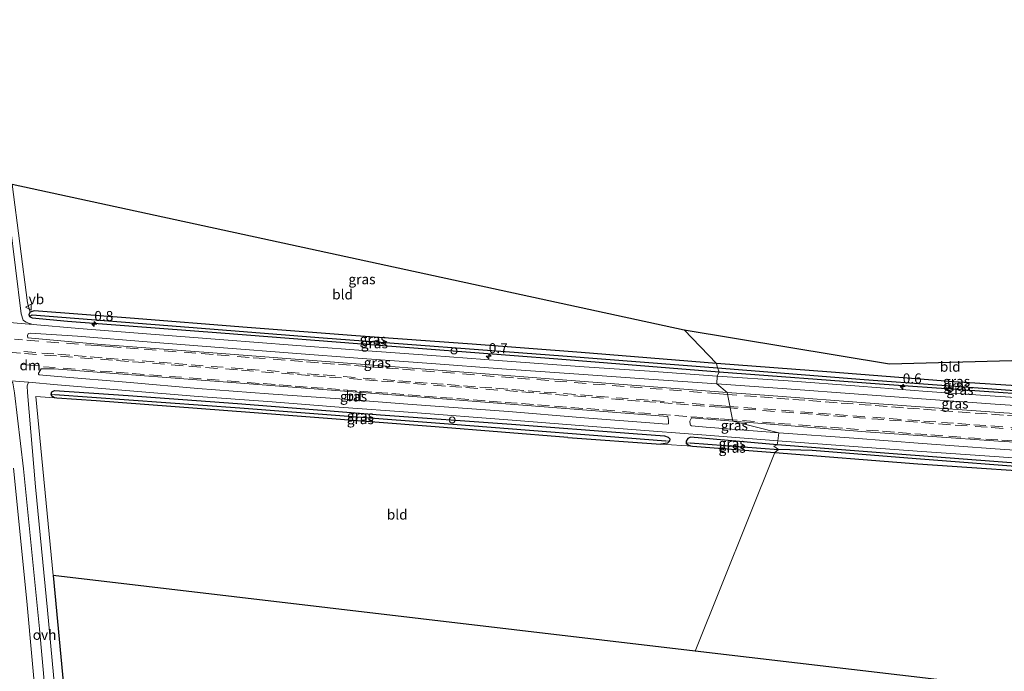
# Model space of a CAD drawing. Units: metres. Extents: x 249990 to 260000, y 468748 to 474719.
# Drawn here: x 254313 to 254558, y 469493 to 469656 of the extents above; entities that cross this region are included whole.
import ezdxf
from ezdxf.enums import TextEntityAlignment as Align

# ---------------------------------------------------------------- set-up
doc = ezdxf.new("R2010")
doc.units = ezdxf.units.M
doc.linetypes.add('VW-3-9_STREEP', pattern=[12, 3, -9])
doc.layers.get('0').update_dxf_attribs({"lineweight": 25})
for name, color, linetype, lineweight in [('B-ME-AM-KILOMETR-S-B1', 7, 'Continuous', 18), ('B-ME-GW-INSTEEKWATERGANG-L-B1', 10, 'Continuous', 25), ('B-ME-GW-WATERGANG-GREPPEL-L-B1', 10, 'Continuous', 25), ('B-ME-IE-GRASLAND-GV-B6', 93, 'Continuous', 18), ('B-ME-IE-GRONDWERKLIJN-GROND_INGERICHT-GV-B6', 253, 'Continuous', 18), ('B-ME-IE-HULPGEOMETRIE-L-B1', 53, 'Continuous', 18), ('B-ME-IE-INRICHTINGSELEMENT-S-B1', 253, 'Continuous', 18), ('B-ME-KG-KADASTRAAL-OPNAMEDTMGRENS-L-B1', 10, 'Continuous', 25), ('B-ME-VH-VERH_SOORT-BITUMEN-GV-B6', 8, 'IE-TERREINAFSCHEIDING-NATUURLIJK-HOUTWAL', 18), ('B-ME-VH-VERH_SOORT-ONVERHARD-GV-B6', 8, 'Continuous', 18), ('B-ME-VW-MARKERING-39STREEP-015-L-B1', 255, 'VW-3-9_STREEP', 18), ('B-ME-VW-MARKERING-DRIEHOEK-L-B1', 7, 'VW-HAAIETAND70-R-B', 18), ('B-ME-VW-MEUBILAIR_WEGMEUBILAIR-VERKEERSBORD-S-B1', 8, 'Continuous', 18)]:
    doc.layers.add(name, color=color, linetype=linetype, lineweight=lineweight)
doc.styles.add('NLCS-ISO', font='NLCS-ISO.TTF')
doc.linetypes.add('IE-TERREINAFSCHEIDING-NATUURLIJK-HOUTWAL', pattern='A,7,-1.5,[67,NLCS.SHX,S=0.75,R=45,X=0,Y=0],-1.5,7,-1.5,[70,NLCS.SHX,S=0.75,R=0,X=0,Y=0],-1.5', length=20)
doc.linetypes.add('VW-HAAIETAND70-R-B', pattern='A,0,-0.5,[153,NLCS.SHX,S=1,R=180,X=-0.375,Y=0],-0.5', length=1)

# ---------------------------------------------------------------- blocks, each defined once
blk = doc.blocks.new('dtb')
blk.add_circle((0, 0), 0.75)
blk = doc.blocks.new('verkeersbord')
for p, q in [((0, 0.75), (-0.75, -0.625)), ((0.75, -0.625), (0, 0.75)), ((-0.75, -0.625), (0.75, -0.625))]:
    blk.add_line(p, q)
blk = doc.blocks.new('hecto')
for p, q in [((0, 0.625), (-0.625, 0)), ((0, -0.625), (0, 0.625)), ((-0.625, 0), (0.625, 0)), ((0.625, 0), (0, -0.625))]:
    blk.add_line(p, q)

msp = doc.modelspace()

# ---------------------------------------------------------------- linework, layer by layer
at = {"layer": 'B-ME-GW-INSTEEKWATERGANG-L-B1'}
msp.add_line((254449.554, 469551.507, 34.379), (254472.747, 469549.882, 34.141), dxfattribs=at)
for points in [[(254486.663, 469569.968, 33.742), (254452.889, 469572.755, 34.045), (254425.735, 469574.812, 34.411), (254396.702, 469576.922, 34.726), (254369.583, 469579.003, 35.136), (254340.453, 469581.311, 35.411), (254316.504, 469583.143, 35.446), (254315.486, 469582.808, 35.355), (254315.198, 469582.274, 35.327), (254315.36, 469581.697, 35.323), (254316, 469581.406, 35.307), (254324.818, 469580.555, 35.283), (254363.032, 469577.623, 35.12), (254403.541, 469574.482, 34.511), (254447.093, 469571.161, 34.085), (254487.336, 469567.961, 33.659)], [(254564.05, 469564.25, 32.702), (254545.822, 469565.435, 32.812), (254515.22, 469567.837, 33.283), (254486.663, 469569.968, 33.742)], [(254487.336, 469567.961, 33.659), (254527.298, 469564.903, 33.191), (254570.064, 469561.923, 32.741), (254582.466, 469561.198, 32.577)], [(254449.554, 469551.507, 34.379), (254416.499, 469554.163, 34.614), (254370.281, 469557.77, 35.164), (254331.932, 469560.672, 35.415), (254322.143, 469561.37, 35.49), (254321.594, 469561.46, 35.494), (254320.905, 469561.813, 35.494), (254320.715, 469562.348, 35.49), (254320.93, 469562.93, 35.379), (254321.535, 469563.294, 35.379), (254339.952, 469562.021, 35.231), (254367.246, 469559.997, 34.901), (254402.842, 469557.207, 34.686), (254435.494, 469554.863, 34.236), (254465.867, 469552.542, 33.774), (254473.694, 469551.914, 33.742), (254474.584, 469551.648, 33.79), (254475.046, 469551.181, 33.874), (254474.971, 469550.596, 33.993), (254474.402, 469550.103, 34.077), (254472.747, 469549.882, 34.141)], [(254501.77, 469549.697, 33.452), (254480.147, 469551.599, 33.818), (254479.476, 469551.265, 33.834), (254479.1, 469550.63, 33.918), (254479.05, 469550.158, 33.938), (254479.553, 469549.689, 34.157), (254480.206, 469549.464, 34.041), (254480.708, 469549.386, 34.021), (254501.227, 469547.748, 33.77)], [(254501.227, 469547.748, 33.77), (254536.849, 469544.969, 33.295), (254576.034, 469542.304, 32.824), (254605.37, 469541.108, 32.342), (254631.017, 469540.494, 31.975), (254651.443, 469540.699, 31.827), (254661.577, 469540.777, 31.939)], [(254656.43, 469543.176, 32.214), (254655.08, 469543.001, 32.202), (254632.204, 469542.605, 32.202), (254608.225, 469543.077, 32.305), (254585.966, 469543.777, 32.569), (254564.499, 469544.918, 32.836), (254531.759, 469547.359, 33.108), (254501.77, 469549.697, 33.452)]]:
    msp.add_polyline3d(points, dxfattribs=at)
at = {"layer": 'B-ME-GW-WATERGANG-GREPPEL-L-B1'}
msp.add_line((254480.114, 469550.213, 33.221), (254502.08, 469548.525, 32.93), dxfattribs=at)
for points in [[(254315.975, 469582.129, 34.817), (254349.831, 469579.469, 34.738), (254388.558, 469576.42, 34.157), (254448.349, 469571.918, 33.472), (254486.91, 469568.945, 33.082)], [(254486.91, 469568.945, 33.082), (254523.44, 469565.976, 32.668), (254559.923, 469563.317, 32.046), (254574.277, 469562.555, 31.924)], [(254321.676, 469562.307, 34.798), (254367.775, 469558.936, 34.419), (254420.895, 469554.856, 33.822), (254474.051, 469550.664, 33.313)], [(254651.248, 469541.773, 31.177), (254633.305, 469541.535, 31.352), (254615.044, 469541.704, 31.436), (254594.684, 469542.569, 31.668), (254566.632, 469543.898, 32.073), (254536.441, 469546.22, 32.406), (254510.514, 469548.255, 32.637), (254502.08, 469548.525, 32.93)]]:
    msp.add_polyline3d(points, dxfattribs=at)
at = {"layer": 'B-ME-IE-GRASLAND-GV-B6'}
for points in [[(254311.03, 469614.773, 35.562), (254314.84, 469585.138, 35.598), (254315.486, 469582.808, 35.355), (254315.198, 469582.274, 35.327), (254315.36, 469581.697, 35.323), (254316, 469581.406, 35.307), (254324.818, 469580.555, 35.283), (254363.032, 469577.623, 35.12), (254403.541, 469574.482, 34.511), (254447.093, 469571.161, 34.085), (254487.336, 469567.961, 33.659), (254486.826, 469566.883, 33.532), (254469.988, 469568.065, 33.778), (254453.618, 469569.207, 33.991), (254433.251, 469570.654, 34.192), (254415.671, 469571.978, 34.377), (254398.503, 469573.23, 34.592), (254380.93, 469574.61, 34.809), (254363.815, 469575.912, 34.973), (254345.57, 469577.328, 35.174), (254327.614, 469578.769, 35.213), (254316.247, 469579.765, 35.2), (254315.36, 469579.958, 35.202), (254314.466, 469580.347, 35.19), (254314.053, 469580.58, 35.16), (254313.798, 469580.784, 35.129), (254313.289, 469582.416, 35.399), (254310.448, 469605.354, 35.63)], [(254486.91, 469568.945, 33.082), (254448.349, 469571.918, 33.472), (254388.558, 469576.42, 34.157), (254349.831, 469579.469, 34.738), (254315.975, 469582.129, 34.817), (254315.36, 469581.697, 35.323), (254315.198, 469582.274, 35.327), (254315.486, 469582.808, 35.355), (254316.504, 469583.143, 35.446), (254340.453, 469581.311, 35.411), (254369.583, 469579.003, 35.136), (254396.702, 469576.922, 34.726), (254425.735, 469574.812, 34.411), (254452.889, 469572.755, 34.045), (254486.663, 469569.968, 33.742), (254486.91, 469568.945, 33.082)], [(254487.336, 469567.961, 33.659), (254447.093, 469571.161, 34.085), (254403.541, 469574.482, 34.511), (254363.032, 469577.623, 35.12), (254324.818, 469580.555, 35.283), (254316, 469581.406, 35.307), (254315.36, 469581.697, 35.323), (254315.975, 469582.129, 34.817), (254349.831, 469579.469, 34.738), (254388.558, 469576.42, 34.157), (254448.349, 469571.918, 33.472), (254486.91, 469568.945, 33.082), (254487.336, 469567.961, 33.659)], [(254486.715, 469564.904, 33.565), (254489.331, 469562.801, 33.914), (254447.177, 469566.027, 34.372), (254404.365, 469569.315, 34.821), (254362.139, 469572.593, 35.339), (254333.215, 469574.773, 35.602), (254314.917, 469576.405, 35.574), (254314.819, 469576.995, 35.3), (254314.989, 469577.397, 35.258), (254315.204, 469577.499, 35.257), (254315.607, 469577.605, 35.254), (254327.292, 469576.816, 35.258), (254345.65, 469575.325, 35.225), (254363.717, 469573.93, 35.023), (254380.958, 469572.616, 34.857), (254398.272, 469571.275, 34.642), (254415.575, 469570.01, 34.439), (254433.098, 469568.656, 34.25), (254453.523, 469567.247, 34.024), (254469.769, 469566.102, 33.825), (254486.715, 469564.904, 33.565)], [(254486.91, 469568.945, 33.082), (254486.663, 469569.968, 33.742), (254515.22, 469567.837, 33.283), (254545.822, 469565.435, 32.812), (254564.05, 469564.25, 32.702), (254585.029, 469563.005, 32.495), (254601.538, 469562.236, 32.39), (254605.724, 469562.132, 32.18), (254606.22, 469561.778, 32.138), (254606.384, 469561.149, 32.151), (254606.377, 469561.119, 32.153), (254605.342, 469561.16, 31.566), (254596.193, 469561.535, 31.655), (254582.722, 469562.135, 31.886), (254574.277, 469562.555, 31.924), (254559.923, 469563.317, 32.046), (254523.44, 469565.976, 32.668), (254486.91, 469568.945, 33.082)], [(254438.367, 469559.6, 34.539), (254474.49, 469556.792, 34.097), (254474.686, 469555.818, 33.724), (254474.652, 469555.139, 33.642), (254474.651, 469554.912, 33.64), (254474.267, 469554.889, 33.638), (254471.135, 469555.078, 33.687), (254452.649, 469556.516, 33.903), (254434.808, 469557.983, 34.096), (254410.766, 469559.758, 34.389), (254392.737, 469561.149, 34.608), (254374.897, 469562.474, 34.805), (254357.283, 469563.777, 35.056), (254340.417, 469565.233, 35.206), (254322.367, 469566.778, 35.3), (254317.775, 469567.137, 35.318), (254317.605, 469567.323, 35.301), (254317.598, 469567.553, 35.308), (254317.728, 469567.872, 35.321), (254318.255, 469568.638, 35.586), (254321.465, 469568.654, 35.63), (254338.573, 469567.349, 35.606), (254369.005, 469564.989, 35.327), (254401.493, 469562.49, 34.957), (254438.367, 469559.6, 34.539)], [(254582.466, 469561.198, 32.577), (254593.913, 469560.734, 32.357), (254603.979, 469559.996, 32.214), (254605.634, 469559.968, 32.214), (254606.23, 469560.459, 32.193), (254606.377, 469561.119, 32.153), (254606.384, 469561.149, 32.151), (254606.22, 469561.778, 32.138), (254605.724, 469562.132, 32.18), (254607.887, 469562.246, 32.182), (254607.611, 469560.295, 32.193), (254607.071, 469558.897, 32.078), (254591.258, 469559.561, 32.35), (254573.95, 469560.698, 32.524), (254556.153, 469561.834, 32.707), (254539.211, 469563.026, 32.93), (254522.23, 469564.324, 33.149), (254504.527, 469565.641, 33.326), (254486.826, 469566.883, 33.532), (254487.336, 469567.961, 33.659), (254527.298, 469564.903, 33.191), (254570.064, 469561.923, 32.741), (254582.466, 469561.198, 32.577)], [(254487.336, 469567.961, 33.659), (254486.91, 469568.945, 33.082), (254523.44, 469565.976, 32.668), (254559.923, 469563.317, 32.046), (254574.277, 469562.555, 31.924), (254582.722, 469562.135, 31.886), (254596.193, 469561.535, 31.655), (254605.342, 469561.16, 31.566), (254606.377, 469561.119, 32.153), (254606.23, 469560.459, 32.193), (254605.634, 469559.968, 32.214), (254603.979, 469559.996, 32.214), (254593.913, 469560.734, 32.357), (254582.466, 469561.198, 32.577), (254570.064, 469561.923, 32.741), (254527.298, 469564.903, 33.191), (254487.336, 469567.961, 33.659)], [(254323.713, 469466.222, 34.901), (254319.828, 469508.438, 35.331), (254316.866, 469539.198, 35.526), (254314.822, 469562.738, 35.415), (254314.743, 469564.405, 35.442), (254315.067, 469565.328, 35.22), (254322.319, 469564.702, 35.244), (254340.396, 469563.142, 35.149), (254357.374, 469561.777, 34.989), (254374.788, 469560.479, 34.743), (254392.567, 469559.127, 34.559), (254410.917, 469557.737, 34.338), (254434.62, 469555.918, 34.067), (254452.485, 469554.519, 33.849), (254470.933, 469553.083, 33.643), (254484.09, 469552.085, 33.511), (254501.988, 469550.69, 33.313), (254501.77, 469549.697, 33.452), (254480.147, 469551.599, 33.818), (254479.476, 469551.265, 33.834), (254479.1, 469550.63, 33.918), (254479.05, 469550.158, 33.938), (254479.553, 469549.689, 34.157), (254480.206, 469549.464, 34.041), (254480.708, 469549.386, 34.021), (254472.747, 469549.882, 34.141), (254474.402, 469550.103, 34.077), (254474.971, 469550.596, 33.993), (254475.046, 469551.181, 33.874), (254474.584, 469551.648, 33.79), (254473.694, 469551.914, 33.742), (254465.867, 469552.542, 33.774), (254435.494, 469554.863, 34.236), (254402.842, 469557.207, 34.686), (254367.246, 469559.997, 34.901), (254339.952, 469562.021, 35.231), (254321.535, 469563.294, 35.379), (254320.93, 469562.93, 35.379), (254320.715, 469562.348, 35.49), (254320.905, 469561.813, 35.494), (254321.594, 469561.46, 35.494), (254316.923, 469561.727, 35.518), (254321.26, 469517.055, 35.339), (254324.66, 469480.893, 35.204)], [(254587.204, 469555.978, 32.725), (254558.324, 469557.653, 33.036), (254527.154, 469559.922, 33.427), (254498.608, 469562.129, 33.654), (254489.331, 469562.801, 33.914), (254486.715, 469564.904, 33.565), (254504.185, 469563.675, 33.383), (254522.041, 469562.359, 33.201), (254538.944, 469561.094, 32.985), (254556.178, 469559.857, 32.757), (254573.625, 469558.728, 32.572), (254591.372, 469557.599, 32.379), (254604.361, 469556.905, 32.225), (254605.225, 469556.844, 32.217), (254605.424, 469556.721, 32.217), (254605.533, 469556.33, 32.223), (254605.477, 469555.276, 32.267), (254604.929, 469555.146, 32.306), (254604.94, 469555.131, 32.308), (254587.204, 469555.978, 32.725)], [(254311.608, 469562.662, 35.439), (254313.823, 469543.719, 35.486), (254317.814, 469503.792, 35.263), (254321.707, 469460.224, 34.857)], [(254474.971, 469550.596, 33.993), (254474.051, 469550.664, 33.313), (254420.895, 469554.856, 33.822), (254367.775, 469558.936, 34.419), (254321.676, 469562.307, 34.798), (254320.715, 469562.348, 35.49), (254320.93, 469562.93, 35.379), (254321.535, 469563.294, 35.379), (254339.952, 469562.021, 35.231), (254367.246, 469559.997, 34.901), (254402.842, 469557.207, 34.686), (254435.494, 469554.863, 34.236), (254465.867, 469552.542, 33.774), (254473.694, 469551.914, 33.742), (254474.584, 469551.648, 33.79), (254475.046, 469551.181, 33.874), (254474.971, 469550.596, 33.993)], [(254321.594, 469561.46, 35.494), (254320.905, 469561.813, 35.494), (254320.715, 469562.348, 35.49), (254321.676, 469562.307, 34.798), (254367.775, 469558.936, 34.419), (254420.895, 469554.856, 33.822), (254474.051, 469550.664, 33.313), (254474.971, 469550.596, 33.993), (254474.402, 469550.103, 34.077), (254472.747, 469549.882, 34.141), (254449.554, 469551.507, 34.379), (254416.499, 469554.163, 34.614), (254370.281, 469557.77, 35.164), (254331.932, 469560.672, 35.415), (254322.143, 469561.37, 35.49), (254321.594, 469561.46, 35.494)], [(254490.689, 469555.601, 33.89), (254502.2, 469552.678, 33.352), (254484.052, 469554.089, 33.553), (254480.453, 469554.481, 33.573), (254480.201, 469554.624, 33.588), (254480.065, 469554.871, 33.594), (254480.014, 469555.575, 33.667), (254480.442, 469556.419, 33.985), (254490.689, 469555.601, 33.89)], [(254574.354, 469547.462, 32.701), (254556.112, 469548.728, 32.863), (254538.001, 469550.053, 33.112), (254520.883, 469551.346, 33.216), (254502.2, 469552.678, 33.352), (254490.689, 469555.601, 33.89), (254523.855, 469552.981, 33.443), (254556.988, 469550.608, 33.171), (254584.473, 469548.941, 32.952)], [(254502.08, 469548.525, 32.93), (254480.114, 469550.213, 33.221), (254479.05, 469550.158, 33.938), (254479.1, 469550.63, 33.918), (254479.476, 469551.265, 33.834), (254480.147, 469551.599, 33.818), (254501.77, 469549.697, 33.452), (254500.916, 469549.372, 32.668), (254502.08, 469548.525, 32.93)], [(254501.227, 469547.748, 33.77), (254480.708, 469549.386, 34.021), (254480.206, 469549.464, 34.041), (254479.553, 469549.689, 34.157), (254479.05, 469550.158, 33.938), (254480.114, 469550.213, 33.221), (254502.08, 469548.525, 32.93), (254501.227, 469547.748, 33.77)], [(254564.499, 469544.918, 32.836), (254531.759, 469547.359, 33.108), (254501.77, 469549.697, 33.452), (254501.988, 469550.69, 33.313), (254520.807, 469549.314, 33.166), (254537.824, 469548.067, 33.065), (254556.02, 469546.755, 32.819), (254574.035, 469545.473, 32.667)], [(254502.08, 469548.525, 32.93), (254500.916, 469549.372, 32.668), (254501.77, 469549.697, 33.452), (254531.759, 469547.359, 33.108), (254564.499, 469544.918, 32.836), (254585.966, 469543.777, 32.569), (254608.225, 469543.077, 32.305), (254632.204, 469542.605, 32.202), (254655.08, 469543.001, 32.202), (254656.43, 469543.176, 32.214), (254656.979, 469543.195, 31.177), (254656.949, 469542.674, 31.177), (254656.867, 469542.324, 31.177), (254656.486, 469542.045, 31.177), (254651.248, 469541.773, 31.177), (254633.305, 469541.535, 31.352), (254615.044, 469541.704, 31.436), (254594.684, 469542.569, 31.668), (254566.632, 469543.898, 32.073), (254536.441, 469546.22, 32.406), (254510.514, 469548.255, 32.637), (254502.08, 469548.525, 32.93)], [(254501.227, 469547.748, 33.77), (254502.08, 469548.525, 32.93), (254510.514, 469548.255, 32.637), (254536.441, 469546.22, 32.406), (254566.632, 469543.898, 32.073)], [(254576.034, 469542.304, 32.824), (254536.849, 469544.969, 33.295), (254501.227, 469547.748, 33.77)], [(254317.336, 469481.196, 34.897), (254314.706, 469510.709, 35.231), (254311.356, 469543.871, 35.446)]]:
    msp.add_polyline3d(points, dxfattribs=at)
at = {"layer": 'B-ME-IE-GRONDWERKLIJN-GROND_INGERICHT-GV-B6'}
for points in [[(254478.566, 469578.418, 33.918), (254486.663, 469569.968, 33.742), (254452.889, 469572.755, 34.045), (254425.735, 469574.812, 34.411), (254396.702, 469576.922, 34.726), (254369.583, 469579.003, 35.136), (254340.453, 469581.311, 35.411), (254316.504, 469583.143, 35.446), (254315.486, 469582.808, 35.355), (254314.84, 469585.138, 35.598), (254311.03, 469614.773, 35.562), (254478.566, 469578.418, 33.918)], [(254478.566, 469578.418, 33.918), (254529.821, 469569.923, 33.189), (254609.028, 469572.051, 32.21), (254607.887, 469562.246, 32.182), (254605.724, 469562.132, 32.18), (254601.538, 469562.236, 32.39), (254585.029, 469563.005, 32.495), (254564.05, 469564.25, 32.702), (254545.822, 469565.435, 32.812), (254515.22, 469567.837, 33.283), (254486.663, 469569.968, 33.742), (254478.566, 469578.418, 33.918)], [(254481.3197, 469498.2139, 33.7989), (254321.26, 469517.055, 35.339), (254316.923, 469561.727, 35.518), (254321.594, 469561.46, 35.494), (254322.143, 469561.37, 35.49), (254331.932, 469560.672, 35.415), (254370.281, 469557.77, 35.164), (254416.499, 469554.163, 34.614), (254449.554, 469551.507, 34.379), (254472.747, 469549.882, 34.141), (254480.708, 469549.386, 34.021), (254501.227, 469547.748, 33.77), (254481.3197, 469498.2139, 33.7989)], [(254649.296, 469478.441, 31.807), (254481.3197, 469498.2139, 33.7989), (254501.227, 469547.748, 33.77), (254536.849, 469544.969, 33.295), (254576.034, 469542.304, 32.824), (254605.37, 469541.108, 32.342), (254631.017, 469540.494, 31.975), (254651.443, 469540.699, 31.827), (254661.577, 469540.777, 31.939), (254661.041, 469537.199, 31.899), (254659.142, 469525.657, 31.795), (254655.36, 469507.534, 31.907), (254649.296, 469478.441, 31.807)], [(254311.356, 469543.871, 35.446), (254314.706, 469510.709, 35.231), (254317.336, 469481.196, 34.897), (254323.372, 469437.764, 34.631), (254318.607, 469438.804, 34.658), (254286.513, 469445.526, 34.515)]]:
    msp.add_polyline3d(points, dxfattribs=at)
at = {"layer": 'B-ME-IE-HULPGEOMETRIE-L-B1'}
for p, q in [((254315.975, 469582.129, 34.817), (254315.36, 469581.697, 35.323)), ((254321.676, 469562.307, 34.798), (254320.715, 469562.348, 35.49)), ((254474.051, 469550.664, 33.313), (254474.971, 469550.596, 33.993)), ((254480.114, 469550.213, 33.221), (254479.05, 469550.158, 33.938))]:
    msp.add_line(p, q, dxfattribs=at)
msp.add_polyline3d([(254478.566, 469578.418, 33.918), (254486.663, 469569.968, 33.742), (254486.91, 469568.945, 33.082), (254487.336, 469567.961, 33.659), (254486.826, 469566.883, 33.532), (254486.715, 469564.904, 33.565), (254489.331, 469562.801, 33.914), (254490.689, 469555.601, 33.89), (254502.2, 469552.678, 33.352), (254501.988, 469550.69, 33.313), (254501.77, 469549.697, 33.452), (254500.916, 469549.372, 32.668), (254502.08, 469548.525, 32.93), (254501.227, 469547.748, 33.77), (254481.3197, 469498.2139, 33.7989)], dxfattribs=at)
at = {"layer": 'B-ME-KG-KADASTRAAL-OPNAMEDTMGRENS-L-B1'}
for points in [[(254110.53, 469617.849, 33.371), (254121.84, 469655.828, 33.652), (254304.218, 469616.252, 35.553), (254306.504, 469615.756, 35.653), (254309.163, 469615.179, 35.733), (254311.03, 469614.773, 35.562), (254478.566, 469578.418, 33.918)], [(254478.566, 469578.418, 33.918), (254529.821, 469569.923, 33.189), (254609.028, 469572.051, 32.21), (254613.51, 469572.05, 32.168), (254614.647, 469571.948, 32.134), (254685.738, 469574.749, 31.718), (254746.336, 469577.163, 32.091), (254749.561, 469578.224, 32.05), (254766.61, 469581.451, 32.05), (254766.948, 469584.24, 32.05), (254769.398, 469587.282, 31.97), (254773.79, 469587.705, 31.97), (254777.76, 469585.254, 31.97), (254793.894, 469585, 31.97), (254831.297, 469581.283, 31.814), (254851.568, 469577.911, 31.771)], [(254481.3197, 469498.2139, 33.7989), (254321.26, 469517.055, 35.339), (254324.66, 469480.893, 35.204), (254460.2161, 469445.7033, 33.8295)], [(254735.307, 469506.186, 31.8), (254716.022, 469505.397, 31.8), (254705.636, 469499.56, 31.651), (254706.523, 469485.099, 31.79), (254683.874, 469483.137, 31.767), (254667.237, 469482.109, 31.81), (254659.218, 469481.494, 31.739), (254658.909, 469480.559, 31.747), (254658.638, 469480.455, 31.751), (254658.32, 469479.935, 31.863), (254656.496, 469480.752, 31.979), (254655.567, 469481.736, 31.999), (254655.009, 469483.411, 32.003), (254652.597, 469483.014, 31.931), (254649.296, 469478.441, 31.807), (254481.3197, 469498.2139, 33.7989)]]:
    msp.add_polyline3d(points, dxfattribs=at)
at = {"layer": 'B-ME-VH-VERH_SOORT-BITUMEN-GV-B6'}
for points in [[(254307.273, 469580.482, 35.184), (254316.247, 469579.765, 35.2), (254327.614, 469578.769, 35.213), (254345.57, 469577.328, 35.174), (254363.815, 469575.912, 34.973), (254380.93, 469574.61, 34.809), (254398.503, 469573.23, 34.592), (254415.671, 469571.978, 34.377), (254433.251, 469570.654, 34.192), (254453.618, 469569.207, 33.991), (254469.988, 469568.065, 33.778), (254486.826, 469566.883, 33.532), (254486.715, 469564.904, 33.565), (254469.769, 469566.102, 33.825), (254453.523, 469567.247, 34.024), (254433.098, 469568.656, 34.25), (254415.575, 469570.01, 34.439), (254398.272, 469571.275, 34.642), (254380.958, 469572.616, 34.857), (254363.717, 469573.93, 35.023), (254345.65, 469575.325, 35.225), (254327.292, 469576.816, 35.258), (254315.607, 469577.605, 35.254), (254315.204, 469577.499, 35.257), (254314.989, 469577.397, 35.258), (254314.819, 469576.995, 35.3), (254314.917, 469576.405, 35.574), (254333.215, 469574.773, 35.602), (254362.139, 469572.593, 35.339), (254404.365, 469569.315, 34.821), (254447.177, 469566.027, 34.372), (254489.331, 469562.801, 33.914), (254490.689, 469555.601, 33.89), (254480.442, 469556.419, 33.985), (254480.014, 469555.575, 33.667), (254480.065, 469554.871, 33.594), (254480.201, 469554.624, 33.588), (254480.453, 469554.481, 33.573), (254484.052, 469554.089, 33.553), (254502.2, 469552.678, 33.352), (254501.988, 469550.69, 33.313), (254484.09, 469552.085, 33.511), (254470.933, 469553.083, 33.643), (254452.485, 469554.519, 33.849), (254434.62, 469555.918, 34.067), (254410.917, 469557.737, 34.338), (254392.567, 469559.127, 34.559), (254374.788, 469560.479, 34.743), (254357.374, 469561.777, 34.989), (254340.396, 469563.142, 35.149), (254322.319, 469564.702, 35.244), (254315.067, 469565.328, 35.22), (254310.733, 469565.698, 35.22)], [(254318.255, 469568.638, 35.586), (254317.728, 469567.872, 35.321), (254317.598, 469567.553, 35.308), (254317.605, 469567.323, 35.301), (254317.775, 469567.137, 35.318), (254322.367, 469566.778, 35.3), (254340.417, 469565.233, 35.206), (254357.283, 469563.777, 35.056), (254374.897, 469562.474, 34.805), (254392.737, 469561.149, 34.608), (254410.766, 469559.758, 34.389), (254434.808, 469557.983, 34.096), (254452.649, 469556.516, 33.903), (254471.135, 469555.078, 33.687), (254474.267, 469554.889, 33.638), (254474.651, 469554.912, 33.64), (254474.652, 469555.139, 33.642), (254474.686, 469555.818, 33.724), (254474.49, 469556.792, 34.097), (254438.367, 469559.6, 34.539), (254401.493, 469562.49, 34.957), (254369.005, 469564.989, 35.327), (254338.573, 469567.349, 35.606), (254321.465, 469568.654, 35.63), (254318.255, 469568.638, 35.586)], [(254573.625, 469558.728, 32.572), (254556.178, 469559.857, 32.757), (254538.944, 469561.094, 32.985), (254522.041, 469562.359, 33.201), (254504.185, 469563.675, 33.383), (254486.715, 469564.904, 33.565), (254486.826, 469566.883, 33.532), (254504.527, 469565.641, 33.326), (254522.23, 469564.324, 33.149), (254539.211, 469563.026, 32.93), (254556.153, 469561.834, 32.707), (254573.95, 469560.698, 32.524)], [(254584.473, 469548.941, 32.952), (254556.988, 469550.608, 33.171), (254523.855, 469552.981, 33.443), (254490.689, 469555.601, 33.89), (254489.331, 469562.801, 33.914), (254498.608, 469562.129, 33.654), (254527.154, 469559.922, 33.427), (254558.324, 469557.653, 33.036), (254587.204, 469555.978, 32.725)], [(254574.035, 469545.473, 32.667), (254556.02, 469546.755, 32.819), (254537.824, 469548.067, 33.065), (254520.807, 469549.314, 33.166), (254501.988, 469550.69, 33.313), (254502.2, 469552.678, 33.352), (254520.883, 469551.346, 33.216), (254538.001, 469550.053, 33.112), (254556.112, 469548.728, 32.863), (254574.354, 469547.462, 32.701)]]:
    msp.add_polyline3d(points, dxfattribs=at)
at = {"layer": 'B-ME-VH-VERH_SOORT-ONVERHARD-GV-B6'}
for points in [[(254309.163, 469615.179, 35.733), (254310.448, 469605.354, 35.63), (254313.289, 469582.416, 35.399), (254313.798, 469580.784, 35.129), (254314.053, 469580.58, 35.16), (254314.466, 469580.347, 35.19), (254315.36, 469579.958, 35.202), (254316.247, 469579.765, 35.2), (254307.273, 469580.482, 35.184), (254307.876, 469580.608, 35.187), (254308.287, 469581.105, 35.16), (254308.958, 469582.286, 35.375), (254309.3, 469583.386, 35.371), (254309.486, 469585.292, 35.391), (254309.074, 469591.409, 35.478), (254306.504, 469615.756, 35.653), (254309.163, 469615.179, 35.733)], [(254315.067, 469565.328, 35.22), (254314.743, 469564.405, 35.442), (254314.822, 469562.738, 35.415), (254316.866, 469539.198, 35.526), (254319.828, 469508.438, 35.331), (254323.713, 469466.222, 34.901), (254326.713, 469437.843, 34.678), (254324.118, 469438.35, 34.674), (254321.707, 469460.224, 34.857), (254317.814, 469503.792, 35.263), (254313.823, 469543.719, 35.486), (254311.608, 469562.662, 35.439), (254311.221, 469565.191, 35.423), (254310.733, 469565.698, 35.22), (254315.067, 469565.328, 35.22)]]:
    msp.add_polyline3d(points, dxfattribs=at)
at = {"layer": 'B-ME-VW-MARKERING-39STREEP-015-L-B1'}
for points in [[(254489.426, 469562.299, 33.67), (254487.431, 469562.452, 33.694), (254482.949, 469562.789, 33.747), (254477.965, 469563.174, 33.807), (254473.142, 469563.565, 33.857), (254468.158, 469563.956, 33.906), (254463.624, 469564.302, 33.952), (254458.929, 469564.655, 34.003), (254454.116, 469565.019, 34.057), (254449.297, 469565.395, 34.113), (254444.868, 469565.752, 34.166), (254440.008, 469566.122, 34.221), (254436.021, 469566.433, 34.269), (254431.233, 469566.8, 34.326), (254426.274, 469567.181, 34.383), (254421.314, 469567.57, 34.444), (254416.344, 469567.959, 34.504), (254411.359, 469568.34, 34.561), (254407.37, 469568.642, 34.611), (254403.381, 469568.948, 34.661), (254399.394, 469569.265, 34.71), (254395.383, 469569.573, 34.759), (254391.394, 469569.874, 34.807), (254387.405, 469570.175, 34.854), (254383.418, 469570.49, 34.899), (254379.082, 469570.827, 34.95), (254374.097, 469571.216, 35.009), (254370.109, 469571.533, 35.059), (254365.124, 469571.921, 35.125), (254361.136, 469572.23, 35.173), (254356.857, 469572.562, 35.224), (254351.91, 469572.947, 35.275), (254346.926, 469573.335, 35.315), (254342.455, 469573.674, 35.343), (254338.216, 469573.998, 35.368), (254335.225, 469574.23, 35.387), (254332.216, 469574.459, 35.374), (254327.527, 469574.817, 35.393), (254322.632, 469575.201, 35.405), (254317.647, 469575.578, 35.41), (254313.552, 469575.902, 35.4), (254311.616, 469576.055, 35.398)], [(254490.066, 469558.902, 33.744), (254487.781, 469559.079, 33.771), (254483.698, 469559.385, 33.821), (254479.71, 469559.698, 33.873), (254475.62, 469560.011, 33.923), (254471.525, 469560.324, 33.962), (254467.477, 469560.635, 34.003), (254463.447, 469560.945, 34.044), (254458.463, 469561.335, 34.095), (254454.102, 469561.668, 34.144), (254449.536, 469562.029, 34.197), (254445.548, 469562.341, 34.247), (254441.131, 469562.684, 34.303), (254437.071, 469562.997, 34.353), (254432.086, 469563.379, 34.403), (254427.101, 469563.76, 34.456), (254423.107, 469564.067, 34.502), (254419.107, 469564.382, 34.553), (254414.122, 469564.769, 34.608), (254410.134, 469565.079, 34.656), (254406.146, 469565.388, 34.7), (254402.147, 469565.7, 34.746), (254398.152, 469566.013, 34.794), (254393.167, 469566.4, 34.854), (254389.179, 469566.71, 34.9), (254385.191, 469567.013, 34.942), (254381.167, 469567.321, 34.988), (254376.195, 469567.705, 35.047), (254371.21, 469568.092, 35.113), (254367.222, 469568.402, 35.164), (254362.237, 469568.788, 35.226), (254358.071, 469569.11, 35.27), (254353.675, 469569.462, 35.322), (254348.974, 469569.829, 35.364), (254343.989, 469570.213, 35.397), (254340.001, 469570.521, 35.415), (254336.012, 469570.829, 35.434), (254331.027, 469571.209, 35.456), (254326.048, 469571.581, 35.479), (254322.059, 469571.886, 35.494), (254317.08, 469572.27, 35.493), (254313.092, 469572.579, 35.49), (254308.228, 469572.956, 35.479)], [(254489.993, 469559.29, 33.744), (254488, 469559.443, 33.767), (254483.606, 469559.784, 33.82), (254478.621, 469560.171, 33.885), (254473.636, 469560.558, 33.94), (254469.648, 469560.865, 33.978), (254464.663, 469561.236, 34.029), (254459.684, 469561.62, 34.081), (254455.697, 469561.934, 34.123), (254451.475, 469562.269, 34.171), (254446.655, 469562.648, 34.228), (254442.653, 469562.958, 34.278), (254438.618, 469563.271, 34.33), (254434.63, 469563.58, 34.375), (254430.621, 469563.892, 34.416), (254426.592, 469564.202, 34.461), (254422.51, 469564.511, 34.507), (254418.466, 469564.82, 34.559), (254414.478, 469565.125, 34.602), (254410.47, 469565.435, 34.649), (254406.482, 469565.745, 34.693), (254401.497, 469566.132, 34.75), (254396.512, 469566.519, 34.81), (254391.527, 469566.906, 34.87), (254387.539, 469567.216, 34.915), (254382.554, 469567.603, 34.967), (254377.569, 469567.989, 35.028), (254372.584, 469568.37, 35.092), (254368.596, 469568.68, 35.146), (254363.611, 469569.063, 35.209), (254358.627, 469569.452, 35.263), (254354.612, 469569.771, 35.311), (254350.624, 469570.087, 35.349), (254346.434, 469570.415, 35.381), (254341.449, 469570.799, 35.409), (254337.46, 469571.105, 35.432), (254333.472, 469571.41, 35.445), (254329.487, 469571.75, 35.461), (254325.383, 469572.074, 35.48), (254321.394, 469572.385, 35.491), (254316.912, 469572.736, 35.487), (254312.35, 469573.081, 35.484)], [(254490.626, 469555.937, 33.633), (254487.257, 469556.192, 33.674), (254483.268, 469556.497, 33.72), (254479.246, 469556.803, 33.763), (254475.22, 469557.108, 33.81), (254470.235, 469557.498, 33.876), (254466.246, 469557.806, 33.914), (254461.262, 469558.191, 33.964), (254457.274, 469558.502, 34.016), (254453.286, 469558.807, 34.065), (254449.242, 469559.117, 34.111), (254445.021, 469559.446, 34.163), (254441.033, 469559.76, 34.213), (254436.967, 469560.076, 34.268), (254432.944, 469560.388, 34.315), (254428.956, 469560.7, 34.358), (254424.892, 469561.012, 34.403), (254420.839, 469561.321, 34.456), (254416.85, 469561.629, 34.501), (254412.755, 469561.948, 34.545), (254408.701, 469562.264, 34.585), (254404.713, 469562.575, 34.633), (254400.706, 469562.885, 34.679), (254396.655, 469563.196, 34.727), (254392.667, 469563.498, 34.776), (254388.605, 469563.811, 34.823), (254384.596, 469564.123, 34.87), (254380.608, 469564.435, 34.914), (254376.617, 469564.742, 34.96), (254372.593, 469565.051, 35.011), (254367.609, 469565.439, 35.075), (254362.624, 469565.83, 35.135), (254358.161, 469566.185, 35.188), (254353.272, 469566.563, 35.243), (254348.286, 469566.941, 35.287), (254343.898, 469567.274, 35.316), (254339.91, 469567.578, 35.333), (254335.921, 469567.883, 35.351), (254331.554, 469568.226, 35.371), (254326.732, 469568.617, 35.39), (254321.746, 469568.993, 35.404), (254318.815, 469569.214, 35.399)], [(254562.227, 469556.87, 32.844), (254558.236, 469557.126, 32.884), (254554.184, 469557.412, 32.925), (254549.938, 469557.723, 32.977), (254545.561, 469558.048, 33.027), (254541.262, 469558.368, 33.078), (254537.247, 469558.666, 33.129), (254533.258, 469558.968, 33.174), (254529.215, 469559.269, 33.219), (254525.196, 469559.573, 33.27), (254520.735, 469559.927, 33.322), (254516.745, 469560.217, 33.361), (254512.68, 469560.523, 33.407), (254508.671, 469560.827, 33.454), (254504.682, 469561.127, 33.498), (254500.611, 469561.439, 33.544), (254496.622, 469561.746, 33.588), (254491.718, 469562.122, 33.643), (254489.426, 469562.299, 33.67)], [(254563.076, 469553.865, 32.925), (254558.087, 469554.201, 32.974), (254553.821, 469554.498, 33.022), (254549.832, 469554.787, 33.067), (254545.732, 469555.082, 33.114), (254541.334, 469555.405, 33.162), (254537.345, 469555.707, 33.208), (254532.743, 469556.061, 33.264), (254528.626, 469556.382, 33.316), (254523.637, 469556.72, 33.376), (254519.361, 469557.053, 33.427), (254515.112, 469557.385, 33.476), (254510.713, 469557.72, 33.522), (254505.839, 469558.082, 33.574), (254501.439, 469558.431, 33.618), (254496.453, 469558.804, 33.674), (254492.07, 469559.131, 33.721), (254489.993, 469559.29, 33.744)], [(254563.157, 469553.452, 32.934), (254558.169, 469553.788, 32.983), (254554.177, 469554.073, 33.026), (254549.189, 469554.43, 33.083), (254545.021, 469554.732, 33.13), (254540.777, 469555.043, 33.176), (254536.788, 469555.345, 33.224), (254532.765, 469555.653, 33.273), (254528.384, 469555.99, 33.325), (254523.777, 469556.341, 33.381), (254518.791, 469556.717, 33.439), (254514.598, 469557.039, 33.485), (254510.474, 469557.341, 33.528), (254505.949, 469557.685, 33.574), (254501.158, 469558.049, 33.621), (254496.489, 469558.403, 33.674), (254491.918, 469558.759, 33.723), (254490.066, 469558.902, 33.744)], [(254560.841, 469550.67, 32.972), (254556.85, 469550.946, 33.003), (254552.473, 469551.255, 33.042), (254547.545, 469551.623, 33.091), (254543.061, 469551.954, 33.133), (254539.067, 469552.252, 33.175), (254535.064, 469552.556, 33.209), (254531.075, 469552.858, 33.253), (254527.068, 469553.161, 33.289), (254522.083, 469553.54, 33.341), (254518.095, 469553.846, 33.371), (254514.07, 469554.152, 33.406), (254510.081, 469554.452, 33.439), (254505.095, 469554.822, 33.478), (254501.107, 469555.129, 33.519), (254496.14, 469555.514, 33.571), (254491.783, 469555.849, 33.619), (254490.626, 469555.937, 33.633)]]:
    msp.add_polyline3d(points, dxfattribs=at)
at = {"layer": 'B-ME-VW-MARKERING-DRIEHOEK-L-B1'}
msp.add_line((254313.305, 469569.729, 35.416), (254317.691, 469569.385, 35.404), dxfattribs=at)

# ---------------------------------------------------------------- block references
at = {"layer": 'B-ME-AM-KILOMETR-S-B1', "rotation": 90}
for p in [(254331.498, 469579.833, 35.151), (254429.866, 469571.794, 34.242), (254533.099, 469564.242, 32.986)]:
    msp.add_blockref('hecto', p, dxfattribs=at)
at = {"layer": 'B-ME-IE-INRICHTINGSELEMENT-S-B1', "rotation": 90}
for p in [(254421.171, 469573.138, 34.339), (254420.747, 469555.922, 34.439)]:
    msp.add_blockref('dtb', p, dxfattribs=at)
at = {"layer": 'B-ME-VW-MEUBILAIR_WEGMEUBILAIR-VERKEERSBORD-S-B1', "rotation": 90}
msp.add_blockref('verkeersbord', (254315.119, 469584.032, 35.669), dxfattribs=at)

# ---------------------------------------------------------------- texts
at = {"layer": 'B-ME-AM-KILOMETR-S-B1', "ltscale": 0.2, "style": 'NLCS-ISO'}
for s, p in [('0.8', (254331.498, 469579.833, 35.151)), ('0.7', (254429.866, 469571.794, 34.242)), ('0.6', (254533.099, 469564.242, 32.986))]:
    msp.add_text(s, height=2.5, dxfattribs=at).set_placement(p, align=Align.BOTTOM_LEFT)
at = {"layer": 'B-ME-IE-GRASLAND-GV-B6', "ltscale": 0.2, "style": 'NLCS-ISO'}
for p in [(254398.2495, 469591.031), (254401.054, 469576.044), (254401.348, 469575.045), (254402.075, 469570.203), (254546.5235, 469565.5435), (254546.6435, 469564.4565), (254396.142, 469561.7715), (254547.3565, 469563.429), (254546.124, 469560.0175), (254397.8805, 469556.945), (254397.843, 469556.115), (254491.107, 469554.5485), (254490.565, 469550.062), (254490.565, 469548.9805)]:
    msp.add_text('gras', height=2.5, dxfattribs=at).set_placement(p, align=Align.MIDDLE_CENTER)
at = {"layer": 'B-ME-IE-GRONDWERKLIJN-GROND_INGERICHT-GV-B6', "ltscale": 0.2, "style": 'NLCS-ISO'}
for p in [(254393.4123, 469587.2485), (254544.9454, 469569.2028), (254407.0375, 469532.2885)]:
    msp.add_text('bld', height=2.5, dxfattribs=at).set_placement(p, align=Align.MIDDLE_CENTER)
at = {"layer": 'B-ME-VH-VERH_SOORT-BITUMEN-GV-B6', "ltscale": 0.2, "style": 'NLCS-ISO'}
msp.add_text('bit', height=2.5, dxfattribs=at).set_placement((254396.3262, 469561.8737), align=Align.MIDDLE_CENTER)
at = {"layer": 'B-ME-VH-VERH_SOORT-ONVERHARD-GV-B6', "ltscale": 0.2, "style": 'NLCS-ISO'}
msp.add_text('ovh', height=2.5, dxfattribs=at).set_placement((254319.0994, 469502.2765), align=Align.MIDDLE_CENTER)
at = {"layer": 'B-ME-VW-MARKERING-DRIEHOEK-L-B1', "ltscale": 0.2, "style": 'NLCS-ISO'}
msp.add_text('dm', height=2.5, dxfattribs=at).set_placement((254315.498, 469569.557), align=Align.MIDDLE_CENTER)
at = {"layer": 'B-ME-VW-MEUBILAIR_WEGMEUBILAIR-VERKEERSBORD-S-B1', "ltscale": 0.2, "style": 'NLCS-ISO'}
msp.add_text('vb', height=2.5, dxfattribs=at).set_placement((254315.119, 469584.032, 35.669), align=Align.BOTTOM_LEFT)

doc.saveas('drawing.dxf')
